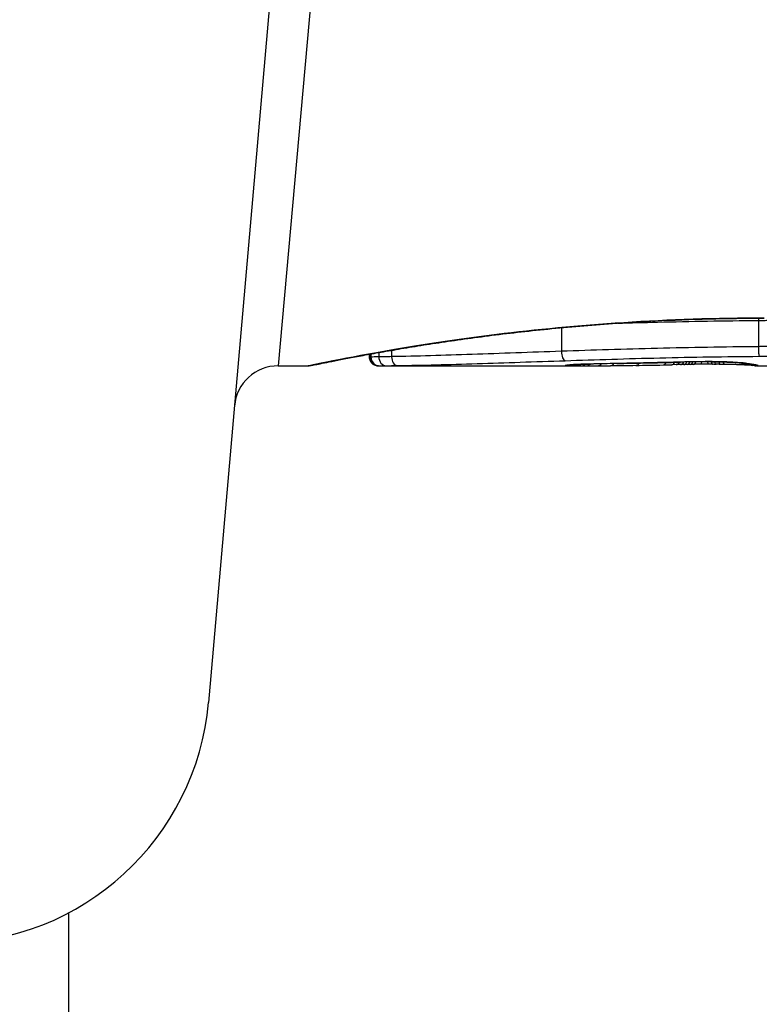
# Model space of a CAD drawing. Units: millimetres. Extents: x -13485 to -3721, y 1352 to 9142.
# Drawn here: x -8745 to -8736, y 4255 to 4266 of the extents above; entities that cross this region are included whole.
import ezdxf

# ---------------------------------------------------------------- set-up
doc = ezdxf.new("R2010")
doc.units = ezdxf.units.MM
doc.layers.add('SW_Toestellen', color=2, linetype='Continuous')

msp = doc.modelspace()

# ---------------------------------------------------------------- linework, layer by layer
at = {"layer": 'SW_Toestellen'}
for p, q in [((-8741.243, 4272.057), (-8742.456, 4258.19)), ((-8740.796, 4271.728), (-8741.663, 4262.018)), ((-8738.441, 4262.452), (-8738.441, 4262.184)), ((-8736.2, 4262.535), (-8736.2, 4262.236)), ((-8740.625, 4262.118), (-8740.625, 4262.15)), ((-8740.622, 4262.151), (-8740.622, 4262.118)), ((-8740.608, 4262.154), (-8740.608, 4262.118)), ((-8740.519, 4262.17), (-8740.519, 4262.12)), ((-8740.374, 4262.195), (-8740.374, 4262.123)), ((-8741.663, 4262.018), (-8741.323, 4262.018)), ((-8740.523, 4262.018), (-8738.212, 4262.018)), ((-8737.134, 4262.032), (-8737.184, 4262.031)), ((-8737.084, 4262.033), (-8737.134, 4262.032)), ((-8736.212, 4262.018), (-8735.464, 4262.018)), ((-8744.046, 4192.242), (-8744.046, 4255.798))]:
    msp.add_line(p, q, dxfattribs=at)
for centre, radius, start, end in [((-8741.663, 4261.518), 0.5, 90, 175), ((-8745.445, 4258.452), 3, 270, 355)]:
    msp.add_arc(centre, radius, start, end, dxfattribs=at)
for centre, major_axis, ratio, start_param, end_param in [((-8740.523, 4262.118), (0.0001, -0.1), 0.994521, 4.711675, 6.282517), ((-8740.511, 4262.118), (0.0012, -0.1), 0.970075, 4.700054, 6.271095), ((-8740.435, 4262.119), (0.0015, -0.1), 0.835763, 4.692774, 6.264821), ((-8740.306, 4262.121), (0.0015, -0.1), 0.676648, 4.687914, 6.260959), ((-8738.398, 4262.177), (0.0034, -0.0999), 0.431458, 4.631429, 6.205599), ((-8738.381, 4262.127), (0.0108, -0.0994), 0.97109, 6.17162, 6.283185), ((-8738.345, 4262.119), (-0.002, -0.1), 0.920151, 0.022208, 0.53167), ((-8738.309, 4262.118), (-0.001, -0.1), 0.862542, 0.011286, 0.564566), ((-8738.268, 4262.118), (-0.0004, -0.1), 0.819017, 0.005335, 0.594146), ((-8738.216, 4262.118), (0, -0.1), 0.772704, 0.000321, 0.621638), ((-8736.956, 4262.08), (-1.635, -0.048), 0.024309, 0.694268, 0.741896), ((-8738.161, 4262.118), (0.0003, -0.1), 0.738465, 0, 0.641817), ((-8736.644, 4262.099), (-2.058, -0.062), 0.025185, 0.741909, 0.834369), ((-8738.113, 4262.138), (0.0022, -0.1), 0.474623, 6.236673, 6.283185), ((-8736.519, 4261.993), (3.349, 0.036), 0.02131, 1.9653, 2.065703), ((-8738.026, 4262.119), (0.0007, -0.1), 0.672307, 0, 0.674414), ((-8735.762, 4262.194), (-3.376, -0.131), 0.034823, 0.834327, 0.889588), ((-8737.885, 4262.12), (0.0011, -0.1), 0.630063, 0, 0.697697), ((-8735.192, 4262.235), (-4.282, -0.163), 0.033652, 0.889705, 0.974577), ((-8737.809, 4262.145), (0.002, -0.1), 0.383913, 6.232345, 6.283185), ((-8731.858, 4423.009), (-55.304, -152.857), 0.913601, 0.337452, 0.338458), ((-8737.659, 4262.148), (0.0021, -0.1), 0.383777, 6.229526, 6.283185), ((-8731.703, 4423.026), (-56.194, -152.61), 0.913268, 0.343629, 0.344634), ((-8737.593, 4262.124), (0.0015, -0.1), 0.561569, 0, 0.727436), ((-8735.292, 4262.129), (-4.101, -0.102), 0.014265, 0.974883, 1.063604), ((-8737.508, 4262.151), (0.0022, -0.1), 0.383639, 6.226707, 6.283185), ((-8724.808, 4267.341), (33.673, 2.672), 0.137063, 4.314882, 4.318276), ((-8737.402, 4262.153), (0.0022, -0.1), 0.38053, 6.224818, 6.283185), ((-8724.787, 4267.18), (33.699, 2.609), 0.132579, 4.318532, 4.321923), ((-8737.296, 4262.156), (0.0023, -0.1), 0.377417, 6.22295, 6.283185), ((-8727.716, 4264.498), (25.583, 1.424), 0.080376, 4.324207, 4.332948), ((-8737.284, 4262.129), (0.0017, -0.1), 0.485735, 0, 0.754648), ((-8738.966, 4262.249), (-3.475, 0.063), 0.062351, 2.07799, 2.110534), ((-8737.186, 4262.131), (0.0019, -0.1), 0.514031, 0, 0.760824), ((-8737.136, 4262.132), (0.002, -0.1), 0.514352, 0, 0.763107), ((-8736.734, 4262.025), (0.739, 0.001), 0.055898, 1.858835, 2.067185), ((-8737.087, 4262.133), (0.0021, -0.1), 0.514673, 0, 0.768284), ((-8735.323, 4262.055), (-3.422, -0.064), 0.0035, 5.24069, 5.253072), ((-8737.05, 4262.133), (0.0021, -0.1), 0.503985, 0, 0.771091), ((-8736.482, 4262.011), (-1.119, -0.006), 0.026312, 5.202075, 5.242332), ((-8737.011, 4262.134), (0.0019, -0.1), 0.468884, 0, 0.773173), ((-8736.644, 4262.014), (-0.775, -0.002), 0.030872, 5.15313, 5.203007), ((-8736.976, 4262.135), (0.0017, -0.1), 0.424481, 0, 0.774592), ((-8736.773, 4262.02), (-0.469, -0.001), 0.034477, 5.064201, 5.154779), ((-8736.945, 4262.164), (0.0018, -0.1), 0.281335, 6.218911, 6.283185), ((-8736.744, 4262.023), (0.702, 0), 0.06098, 1.629556, 1.859064), ((-8736.936, 4262.135), (0.0014, -0.1), 0.341656, 0, 0.776513), ((-8736.81, 4262.023), (-0.363, 0), 0.037066, 4.834299, 5.065108), ((-8736.854, 4262.136), (0.0005, -0.1), 0.120293, 0, 0.781303), ((-8736.809, 4262.022), (-0.367, 0), 0.03843, 4.607137, 4.834328), ((-8736.786, 4262.166), (0.0004, -0.1), 0.058116, 6.220253, 6.283185), ((-8736.77, 4262.136), (-0.0004, -0.1), 0.103896, 5.496395, 6.283185), ((-8736.82, 4262.019), (-0.469, 0), 0.037905, 4.506172, 4.607376), ((-8736.723, 4262.136), (-0.0008, -0.1), 0.202964, 5.493986, 6.283185), ((-8736.87, 4262.01), (-0.716, 0), 0.036544, 4.445701, 4.50677), ((-8736.68, 4262.136), (-0.001, -0.1), 0.262001, 5.493276, 6.283185), ((-8736.927, 4262.005), (-0.934, 0.001), 0.034531, 4.387958, 4.446066), ((-8736.628, 4262.135), (-0.0013, -0.1), 0.317377, 5.495525, 6.283185), ((-8737.18, 4261.988), (-1.731, 0.004), 0.029623, 4.358871, 4.388658), ((-8736.579, 4262.134), (-0.0014, -0.1), 0.34544, 5.501779, 6.283185), ((-8736.49, 4262.159), (-0.0052, -0.0999), 0.666861, 0, 0.078585), ((-8736.34, 4262.128), (-0.0046, -0.0999), 0.847631, 5.604463, 6.283007), ((-8736.337, 4262.145), (-0.0214, -0.0977), 0.976003, 0, 0.220294), ((-8736.34, 4262.128), (-0.0046, -0.0999), 0.847631, 6.283008, 6.283186), ((-8736.31, 4262.14), (-0.0152, -0.0988), 0.961844, 0, 0.158332), ((-8746.27, 4267.013), (10.444, -4.92), 0.083115, 6.009509, 6.019714), ((-8736.245, 4262.122), (-0.0171, -0.0985), 0.995072, 5.875069, 6.283185), ((-8736.279, 4262.136), (-0.0141, -0.099), 0.96468, 0, 0.146453), ((-8738.382, 4262.233), (2.16, -0.21), 0.011813, 0.195179, 0.258007), ((-8736.218, 4262.118), (-0.005, -0.0999), 0.997518, 5.76909, 6.283185), ((-8736.247, 4262.131), (-0.0156, -0.0988), 0.97833, 0, 0.159718), ((-8736.204, 4262.119), (0.0621, -0.0784), 0.999865, 5.144762, 5.612979), ((-8736.224, 4262.127), (-0.0205, -0.0979), 0.991304, 0, 0.208702), ((-8736.206, 4262.122), (-0.0446, -0.0895), 0.999125, 0.108771, 0.462655)]:
    msp.add_ellipse(centre, major_axis=major_axis, ratio=ratio, start_param=start_param, end_param=end_param, dxfattribs=at)
for points, knots in [([(-8736.135, 4262.562), (-8737.218, 4262.562), (-8738.298, 4262.483), (-8739.969, 4262.276), (-8740.595, 4262.161), (-8741.193, 4262.044), (-8741.316, 4262.019), (-8741.323, 4262.019)], [-1.6265444, -1.6265444, -1.6265444, -1.6265444, -1.3017245, -1.3017245, -1.0086913, -1.0086913, -0.8178583, -0.8178583, -0.8178583, -0.8178583]), ([(-8741.323, 4262.018), (-8741.32, 4262.018), (-8741.318, 4262.018), (-8741.313, 4262.019), (-8741.311, 4262.019), (-8741.3, 4262.02), (-8741.297, 4262.021), (-8741.278, 4262.025), (-8741.262, 4262.028), (-8741.219, 4262.036), (-8741.193, 4262.041), (-8741.13, 4262.054), (-8741.093, 4262.061), (-8741.01, 4262.078), (-8740.964, 4262.087), (-8740.861, 4262.107), (-8740.805, 4262.117), (-8740.683, 4262.14), (-8740.617, 4262.152), (-8740.477, 4262.177), (-8740.402, 4262.19), (-8740.244, 4262.217), (-8740.161, 4262.231), (-8739.987, 4262.259), (-8739.896, 4262.273), (-8739.706, 4262.301), (-8739.608, 4262.315), (-8739.404, 4262.343), (-8739.299, 4262.357), (-8739.082, 4262.384), (-8738.97, 4262.397), (-8738.742, 4262.422), (-8738.625, 4262.434), (-8738.386, 4262.457), (-8738.264, 4262.468), (-8738.016, 4262.489), (-8737.891, 4262.498), (-8737.636, 4262.515), (-8737.507, 4262.522), (-8737.173, 4262.539), (-8736.968, 4262.547), (-8736.553, 4262.557), (-8736.344, 4262.56), (-8736.135, 4262.56)], [0.8178583, 0.8178583, 0.8178583, 0.8178583, 0.8197963, 0.8197963, 0.8246972, 0.8246972, 0.8537714, 0.8537714, 0.8942057, 0.8942057, 0.93464, 0.93464, 0.9750744, 0.9750744, 1.0155087, 1.0155087, 1.055943, 1.055943, 1.0963773, 1.0963773, 1.1368116, 1.1368116, 1.1772459, 1.1772459, 1.2176802, 1.2176802, 1.2581145, 1.2581145, 1.2985488, 1.2985488, 1.3389831, 1.3389831, 1.3794174, 1.3794174, 1.4198517, 1.4198517, 1.460286, 1.460286, 1.5007204, 1.5007204, 1.5636324, 1.5636324, 1.6265444, 1.6265444, 1.6265444, 1.6265444]), ([(-8737.803, 4262.504), (-8737.653, 4262.508), (-8737.501, 4262.512), (-8736.972, 4262.525), (-8736.587, 4262.532), (-8736.2, 4262.535)], [-0.1668663, -0.1668663, -0.1668663, -0.1668663, -0.1184874, -0.1184874, 0, 0, 0, 0]), ([(-8736.2, 4262.535), (-8736.179, 4262.535), (-8736.159, 4262.535), (-8736.118, 4262.536), (-8736.098, 4262.536), (-8736.077, 4262.536)], [-0.01335002, -0.01335002, -0.01335002, -0.01335002, -0.00667531, -0.00667531, 0, 0, 0, 0]), ([(-8736.2, 4262.236), (-8736.588, 4262.233), (-8736.973, 4262.226), (-8737.724, 4262.208), (-8738.09, 4262.196), (-8738.441, 4262.184)], [0, 0, 0, 0, 0.1149984, 0.1149984, 0.2299968, 0.2299968, 0.2299968, 0.2299968]), ([(-8736.077, 4262.237), (-8736.098, 4262.237), (-8736.118, 4262.237), (-8736.159, 4262.237), (-8736.179, 4262.237), (-8736.2, 4262.236)], [0, 0, 0, 0, 0.00560125, 0.00560125, 0.0112023, 0.0112023, 0.0112023, 0.0112023]), ([(-8736.2, 4262.236), (-8736.2, 4262.223), (-8736.199, 4262.21), (-8736.198, 4262.185), (-8736.198, 4262.174), (-8736.196, 4262.154), (-8736.195, 4262.145), (-8736.192, 4262.132), (-8736.191, 4262.128), (-8736.19, 4262.127), (-8736.19, 4262.127), (-8736.189, 4262.127)], [-0.01572716, -0.01572716, -0.01572716, -0.01572716, -0.01182123, -0.01182123, -0.00791501, -0.00791501, -0.00400817, -0.00400817, 0, 0, 0.00007311, 0.00007311, 0.00007311, 0.00007311]), ([(-8740.622, 4262.118), (-8740.624, 4262.118), (-8740.625, 4262.118), (-8740.625, 4262.118), (-8740.625, 4262.118), (-8740.625, 4262.118)], [0, 0, 0, 0, 0.003384116, 0.003384116, 0.004296465, 0.004296465, 0.004296465, 0.004296465]), ([(-8740.523, 4262.018), (-8740.523, 4262.018), (-8740.524, 4262.018), (-8740.525, 4262.018), (-8740.525, 4262.018), (-8740.526, 4262.018), (-8740.526, 4262.018), (-8740.528, 4262.018), (-8740.528, 4262.018), (-8740.529, 4262.018), (-8740.53, 4262.018), (-8740.531, 4262.018), (-8740.532, 4262.018), (-8740.536, 4262.019), (-8740.538, 4262.019), (-8740.543, 4262.02), (-8740.546, 4262.02), (-8740.555, 4262.023), (-8740.56, 4262.023), (-8740.578, 4262.033), (-8740.584, 4262.036), (-8740.595, 4262.046), (-8740.599, 4262.051), (-8740.611, 4262.065), (-8740.618, 4262.077), (-8740.624, 4262.1), (-8740.625, 4262.109), (-8740.625, 4262.118)], [0.00016932, 0.00016932, 0.00016932, 0.00016932, 0.000994749, 0.000994749, 0.001820178, 0.001820178, 0.002645607, 0.002645607, 0.003058322, 0.003058322, 0.003336249, 0.003336249, 0.003668827, 0.003668827, 0.003908054, 0.003908054, 0.004048751, 0.004048751, 0.004172608, 0.004172608, 0.004217957, 0.004217957, 0.004242805, 0.004242805, 0.004277802, 0.004277802, 0.004296465, 0.004296465, 0.004296465, 0.004296465]), ([(-8740.608, 4262.118), (-8740.611, 4262.118), (-8740.614, 4262.118), (-8740.619, 4262.118), (-8740.621, 4262.118), (-8740.622, 4262.118)], [0, 0, 0, 0, 0.003509592, 0.003509592, 0.007019184, 0.007019184, 0.007019184, 0.007019184]), ([(-8740.519, 4262.12), (-8740.539, 4262.12), (-8740.557, 4262.119), (-8740.587, 4262.119), (-8740.599, 4262.118), (-8740.608, 4262.118)], [0, 0, 0, 0, 0.00945322, 0.00945322, 0.01889913, 0.01889913, 0.01889913, 0.01889913]), ([(-8740.374, 4262.123), (-8740.402, 4262.122), (-8740.427, 4262.122), (-8740.476, 4262.121), (-8740.498, 4262.12), (-8740.519, 4262.12)], [0, 0, 0, 0, 0.00996162, 0.00996162, 0.0199164, 0.0199164, 0.0199164, 0.0199164]), ([(-8738.441, 4262.184), (-8738.794, 4262.171), (-8739.133, 4262.159), (-8739.78, 4262.137), (-8740.087, 4262.128), (-8740.374, 4262.123)], [0, 0, 0, 0, 0.1156833, 0.1156833, 0.2312987, 0.2312987, 0.2312987, 0.2312987]), ([(-8738.398, 4262.077), (-8738.053, 4262.089), (-8737.692, 4262.1), (-8736.952, 4262.118), (-8736.573, 4262.124), (-8736.191, 4262.127), (-8736.191, 4262.127), (-8736.19, 4262.127), (-8736.189, 4262.127)], [-0.2299968, -0.2299968, -0.2299968, -0.2299968, -0.1149984, -0.1149984, 0, 0, 0, 0.0001766, 0.0001766, 0.0001766, 0.0001766]), ([(-8736.189, 4262.127), (-8736.189, 4262.127), (-8736.188, 4262.127), (-8736.188, 4262.127), (-8736.169, 4262.127), (-8736.151, 4262.127), (-8736.113, 4262.128), (-8736.095, 4262.128), (-8736.076, 4262.128)], [-0.0113723, -0.0113723, -0.0113723, -0.0113723, -0.0112023, -0.0112023, -0.0112023, -0.00560125, -0.00560125, 0, 0, 0, 0]), ([(-8740.523, 4262.018), (-8740.522, 4262.018), (-8740.52, 4262.018), (-8740.516, 4262.018), (-8740.513, 4262.018), (-8740.511, 4262.018)], [-0.007019184, -0.007019184, -0.007019184, -0.007019184, -0.003509592, -0.003509592, 0, 0, 0, 0]), ([(-8740.511, 4262.018), (-8740.503, 4262.018), (-8740.493, 4262.018), (-8740.467, 4262.019), (-8740.452, 4262.019), (-8740.435, 4262.019)], [-0.01889913, -0.01889913, -0.01889913, -0.01889913, -0.00945322, -0.00945322, 0, 0, 0, 0]), ([(-8740.435, 4262.019), (-8740.417, 4262.02), (-8740.397, 4262.02), (-8740.354, 4262.021), (-8740.331, 4262.021), (-8740.306, 4262.021)], [-0.0199164, -0.0199164, -0.0199164, -0.0199164, -0.00996162, -0.00996162, 0, 0, 0, 0]), ([(-8740.306, 4262.021), (-8740.023, 4262.026), (-8739.72, 4262.034), (-8739.081, 4262.054), (-8738.746, 4262.066), (-8738.398, 4262.077)], [-0.2312987, -0.2312987, -0.2312987, -0.2312987, -0.1156833, -0.1156833, 0, 0, 0, 0]), ([(-8738.381, 4262.027), (-8738.398, 4262.025), (-8738.404, 4262.023), (-8738.392, 4262.02), (-8738.374, 4262.02), (-8738.345, 4262.019)], [-0.04399559, -0.04399559, -0.04399559, -0.04399559, -0.02199908, -0.02199908, 0, 0, 0, 0]), ([(-8738.113, 4262.038), (-8738.165, 4262.037), (-8738.213, 4262.036), (-8738.291, 4262.033), (-8738.323, 4262.031), (-8738.361, 4262.028), (-8738.372, 4262.027), (-8738.381, 4262.027)], [-0.04503682, -0.04503682, -0.04503682, -0.04503682, -0.02718195, -0.02718195, -0.0104546, -0.0104546, 0, 0, 0, 0]), ([(-8738.377, 4262.026), (-8738.377, 4262.026), (-8738.376, 4262.026), (-8738.374, 4262.027), (-8738.373, 4262.027), (-8738.371, 4262.027), (-8738.37, 4262.027), (-8738.37, 4262.027)], [0.037250347, 0.037250347, 0.037250347, 0.037250347, 0.040070725, 0.040070725, 0.043354689, 0.043354689, 0.04399559, 0.04399559, 0.04399559, 0.04399559]), ([(-8738.37, 4262.027), (-8738.365, 4262.028), (-8738.356, 4262.028), (-8738.334, 4262.03), (-8738.32, 4262.031), (-8738.289, 4262.032), (-8738.271, 4262.033), (-8738.231, 4262.035), (-8738.209, 4262.036), (-8738.162, 4262.037), (-8738.137, 4262.038), (-8738.111, 4262.038)], [0, 0, 0, 0, 0.00900736, 0.00900736, 0.01801473, 0.01801473, 0.02702209, 0.02702209, 0.03602946, 0.03602946, 0.04503682, 0.04503682, 0.04503682, 0.04503682]), ([(-8738.345, 4262.019), (-8738.34, 4262.019), (-8738.335, 4262.019), (-8738.322, 4262.019), (-8738.316, 4262.019), (-8738.309, 4262.018)], [-0.008058645, -0.008058645, -0.008058645, -0.008058645, -0.004029323, -0.004029323, 0, 0, 0, 0]), ([(-8738.309, 4262.018), (-8738.303, 4262.018), (-8738.296, 4262.018), (-8738.283, 4262.018), (-8738.276, 4262.018), (-8738.268, 4262.018)], [-0.007590145, -0.007590145, -0.007590145, -0.007590145, -0.003795073, -0.003795073, 0, 0, 0, 0]), ([(-8738.268, 4262.018), (-8738.26, 4262.018), (-8738.251, 4262.018), (-8738.234, 4262.018), (-8738.225, 4262.018), (-8738.216, 4262.018)], [-0.008647942, -0.008647942, -0.008647942, -0.008647942, -0.004323971, -0.004323971, 0, 0, 0, 0]), ([(-8737.809, 4262.045), (-8737.861, 4262.044), (-8737.912, 4262.043), (-8738.014, 4262.041), (-8738.064, 4262.039), (-8738.113, 4262.038)], [-0.03365376, -0.03365376, -0.03365376, -0.03365376, -0.01682564, -0.01682564, 0, 0, 0, 0]), ([(-8737.659, 4262.048), (-8737.684, 4262.047), (-8737.709, 4262.047), (-8737.759, 4262.046), (-8737.784, 4262.045), (-8737.809, 4262.045)], [-0.01634173, -0.01634173, -0.01634173, -0.01634173, -0.00817087, -0.00817087, 0, 0, 0, 0]), ([(-8737.508, 4262.051), (-8737.533, 4262.05), (-8737.558, 4262.05), (-8737.608, 4262.049), (-8737.633, 4262.048), (-8737.659, 4262.048)], [-0.01634174, -0.01634174, -0.01634174, -0.01634174, -0.00817087, -0.00817087, 0, 0, 0, 0]), ([(-8737.402, 4262.053), (-8737.419, 4262.053), (-8737.437, 4262.052), (-8737.472, 4262.052), (-8737.49, 4262.051), (-8737.508, 4262.051)], [-0.01145807, -0.01145807, -0.01145807, -0.01145807, -0.00572902, -0.00572902, 0, 0, 0, 0]), ([(-8737.296, 4262.056), (-8737.313, 4262.055), (-8737.331, 4262.055), (-8737.366, 4262.054), (-8737.384, 4262.054), (-8737.402, 4262.053)], [-0.01145818, -0.01145818, -0.01145818, -0.01145818, -0.00572908, -0.00572908, 0, 0, 0, 0]), ([(-8737.088, 4262.061), (-8737.122, 4262.06), (-8737.156, 4262.059), (-8737.225, 4262.057), (-8737.26, 4262.056), (-8737.296, 4262.056)], [-0.02235269, -0.02235269, -0.02235269, -0.02235269, -0.01146936, -0.01146936, 0, 0, 0, 0]), ([(-8736.945, 4262.064), (-8736.971, 4262.064), (-8736.997, 4262.063), (-8737.044, 4262.062), (-8737.067, 4262.061), (-8737.088, 4262.061)], [-0.01611114, -0.01611114, -0.01611114, -0.01611114, -0.00805557, -0.00805557, -0.00062837, -0.00062837, -0.00062837, -0.00062837]), ([(-8737.088, 4262.061), (-8737.088, 4262.06), (-8737.088, 4262.06), (-8737.087, 4262.06), (-8737.086, 4262.06), (-8737.086, 4262.06)], [-0.0000731827, -0.0000731827, -0.0000731827, -0.0000731827, 0, 0, 0.0006007018, 0.0006007018, 0.0006007018, 0.0006007018]), ([(-8736.786, 4262.066), (-8736.813, 4262.066), (-8736.84, 4262.065), (-8736.893, 4262.065), (-8736.919, 4262.065), (-8736.945, 4262.064)], [-0.01624227, -0.01624227, -0.01624227, -0.01624227, -0.00812076, -0.00812076, 0, 0, 0, 0]), ([(-8736.49, 4262.059), (-8736.518, 4262.061), (-8736.551, 4262.062), (-8736.623, 4262.064), (-8736.665, 4262.065), (-8736.733, 4262.066), (-8736.759, 4262.066), (-8736.786, 4262.066)], [-0.03217474, -0.03217474, -0.03217474, -0.03217474, -0.02065922, -0.02065922, -0.00794585, -0.00794585, 0, 0, 0, 0]), ([(-8736.785, 4262.066), (-8736.764, 4262.066), (-8736.743, 4262.066), (-8736.701, 4262.065), (-8736.68, 4262.065), (-8736.639, 4262.064), (-8736.62, 4262.064), (-8736.581, 4262.063), (-8736.562, 4262.062), (-8736.527, 4262.061), (-8736.511, 4262.06), (-8736.495, 4262.059)], [0, 0, 0, 0, 0.00643495, 0.00643495, 0.01286989, 0.01286989, 0.01930484, 0.01930484, 0.02573979, 0.02573979, 0.03217474, 0.03217474, 0.03217474, 0.03217474]), ([(-8736.345, 4262.028), (-8736.356, 4262.029), (-8736.368, 4262.029), (-8736.394, 4262.03), (-8736.408, 4262.03), (-8736.438, 4262.031), (-8736.454, 4262.032), (-8736.488, 4262.033), (-8736.506, 4262.033), (-8736.542, 4262.034), (-8736.561, 4262.034), (-8736.581, 4262.034)], [0.00002512, 0.00002512, 0.00002512, 0.00002512, 0.0062945, 0.0062945, 0.01256389, 0.01256389, 0.01883327, 0.01883327, 0.02510266, 0.02510266, 0.03137204, 0.03137204, 0.03137204, 0.03137204]), ([(-8736.495, 4262.059), (-8736.48, 4262.059), (-8736.466, 4262.058), (-8736.44, 4262.056), (-8736.428, 4262.055), (-8736.406, 4262.053), (-8736.396, 4262.053), (-8736.38, 4262.051), (-8736.373, 4262.05), (-8736.362, 4262.048), (-8736.359, 4262.048), (-8736.358, 4262.048)], [0, 0, 0, 0, 0.00619686, 0.00619686, 0.01239371, 0.01239371, 0.01859057, 0.01859057, 0.02478742, 0.02478742, 0.03098428, 0.03098428, 0.03098428, 0.03098428]), ([(-8736.337, 4262.045), (-8736.348, 4262.048), (-8736.366, 4262.05), (-8736.418, 4262.055), (-8736.451, 4262.057), (-8736.49, 4262.059)], [-0.03098428, -0.03098428, -0.03098428, -0.03098428, -0.01549547, -0.01549547, 0, 0, 0, 0]), ([(-8736.358, 4262.048), (-8736.356, 4262.047), (-8736.354, 4262.047), (-8736.349, 4262.046), (-8736.347, 4262.045), (-8736.343, 4262.045), (-8736.341, 4262.044), (-8736.336, 4262.043), (-8736.334, 4262.043), (-8736.33, 4262.042), (-8736.327, 4262.042), (-8736.325, 4262.042)], [0, 0, 0, 0, 0.00221059, 0.00221059, 0.00442119, 0.00442119, 0.00663178, 0.00663178, 0.00884238, 0.00884238, 0.01105297, 0.01105297, 0.01105297, 0.01105297]), ([(-8736.261, 4262.023), (-8736.261, 4262.023), (-8736.261, 4262.023), (-8736.263, 4262.023), (-8736.266, 4262.023), (-8736.274, 4262.024), (-8736.28, 4262.024), (-8736.292, 4262.025), (-8736.299, 4262.026), (-8736.316, 4262.027), (-8736.324, 4262.027), (-8736.338, 4262.028), (-8736.341, 4262.028), (-8736.345, 4262.028)], [0.00207878, 0.00207878, 0.00207878, 0.00207878, 0.00381825, 0.00381825, 0.00978242, 0.00978242, 0.01574659, 0.01574659, 0.02171077, 0.02171077, 0.02767494, 0.02767494, 0.02982087, 0.02982087, 0.02982087, 0.02982087]), ([(-8736.31, 4262.041), (-8736.315, 4262.041), (-8736.32, 4262.042), (-8736.328, 4262.044), (-8736.333, 4262.045), (-8736.337, 4262.045)], [-0.01105297, -0.01105297, -0.01105297, -0.01105297, -0.0055263, -0.0055263, 0, 0, 0, 0]), ([(-8736.279, 4262.036), (-8736.284, 4262.037), (-8736.289, 4262.037), (-8736.299, 4262.039), (-8736.305, 4262.04), (-8736.31, 4262.041)], [-0.01175139, -0.01175139, -0.01175139, -0.01175139, -0.00587573, -0.00587573, 0, 0, 0, 0]), ([(-8736.247, 4262.031), (-8736.251, 4262.032), (-8736.256, 4262.033), (-8736.267, 4262.034), (-8736.273, 4262.035), (-8736.279, 4262.036)], [-0.01367087, -0.01367087, -0.01367087, -0.01367087, -0.0068356, -0.0068356, 0, 0, 0, 0]), ([(-8736.262, 4262.032), (-8736.261, 4262.032), (-8736.259, 4262.032), (-8736.256, 4262.031), (-8736.255, 4262.031), (-8736.252, 4262.031), (-8736.251, 4262.03), (-8736.249, 4262.03), (-8736.248, 4262.03), (-8736.246, 4262.029), (-8736.245, 4262.029), (-8736.244, 4262.029)], [0, 0, 0, 0, 0.00277127, 0.00277127, 0.00554255, 0.00554255, 0.00831382, 0.00831382, 0.01108509, 0.01108509, 0.01385637, 0.01385637, 0.01385637, 0.01385637]), ([(-8736.223, 4262.018), (-8736.225, 4262.018), (-8736.228, 4262.019), (-8736.233, 4262.019), (-8736.236, 4262.019), (-8736.241, 4262.02), (-8736.244, 4262.02), (-8736.249, 4262.021), (-8736.252, 4262.021), (-8736.257, 4262.022), (-8736.26, 4262.023), (-8736.262, 4262.023)], [0, 0, 0, 0, 0.00655158, 0.00655158, 0.01310316, 0.01310316, 0.01965475, 0.01965475, 0.02620633, 0.02620633, 0.03275791, 0.03275791, 0.03275791, 0.03275791]), ([(-8736.224, 4262.027), (-8736.227, 4262.028), (-8736.23, 4262.028), (-8736.238, 4262.03), (-8736.242, 4262.03), (-8736.247, 4262.031)], [-0.01385637, -0.01385637, -0.01385637, -0.01385637, -0.00692833, -0.00692833, 0, 0, 0, 0]), ([(-8736.244, 4262.029), (-8736.243, 4262.029), (-8736.242, 4262.029), (-8736.24, 4262.028), (-8736.24, 4262.028), (-8736.239, 4262.028), (-8736.239, 4262.028), (-8736.239, 4262.028)], [0, 0, 0, 0, 0.00416292, 0.00416292, 0.00832584, 0.00832584, 0.01013151, 0.01013151, 0.01013151, 0.01013151]), ([(-8736.206, 4262.022), (-8736.208, 4262.023), (-8736.21, 4262.024), (-8736.216, 4262.025), (-8736.219, 4262.026), (-8736.224, 4262.027)], [-0.02081459, -0.02081459, -0.02081459, -0.02081459, -0.01040744, -0.01040744, 0, 0, 0, 0]), ([(-8736.212, 4262.018), (-8736.213, 4262.018), (-8736.214, 4262.018), (-8736.215, 4262.018), (-8736.216, 4262.018), (-8736.217, 4262.018), (-8736.218, 4262.018), (-8736.219, 4262.018), (-8736.22, 4262.018), (-8736.221, 4262.018), (-8736.222, 4262.018), (-8736.223, 4262.018)], [0.024590106, 0.024590106, 0.024590106, 0.024590106, 0.026282247, 0.026282247, 0.027974388, 0.027974388, 0.029666529, 0.029666529, 0.03135867, 0.03135867, 0.033050811, 0.033050811, 0.033050811, 0.033050811]), ([(-8736.212, 4262.018), (-8736.211, 4262.018), (-8736.21, 4262.018), (-8736.206, 4262.018), (-8736.205, 4262.019), (-8736.204, 4262.019)], [-0.02459011, -0.02459011, -0.02459011, -0.02459011, -0.01652533, -0.01652533, 0, 0, 0, 0]), ([(-8736.204, 4262.019), (-8736.203, 4262.02), (-8736.203, 4262.02), (-8736.204, 4262.021), (-8736.205, 4262.022), (-8736.206, 4262.022)], [-0.02040959, -0.02040959, -0.02040959, -0.02040959, -0.01020481, -0.01020481, 0, 0, 0, 0])]:
    msp.add_open_spline(points, degree=3, knots=knots, dxfattribs=at)
for points in [[(-8736.2, 4262.56), (-8736.2, 4262.552), (-8736.2, 4262.543), (-8736.2, 4262.535)], [(-8740.523, 4262.018), (-8740.523, 4262.018), (-8740.523, 4262.018), (-8740.523, 4262.018)], [(-8738.216, 4262.018), (-8738.215, 4262.018), (-8738.213, 4262.018), (-8738.212, 4262.018)]]:
    msp.add_open_spline(points, degree=3, dxfattribs=at)

doc.saveas('drawing.dxf')
